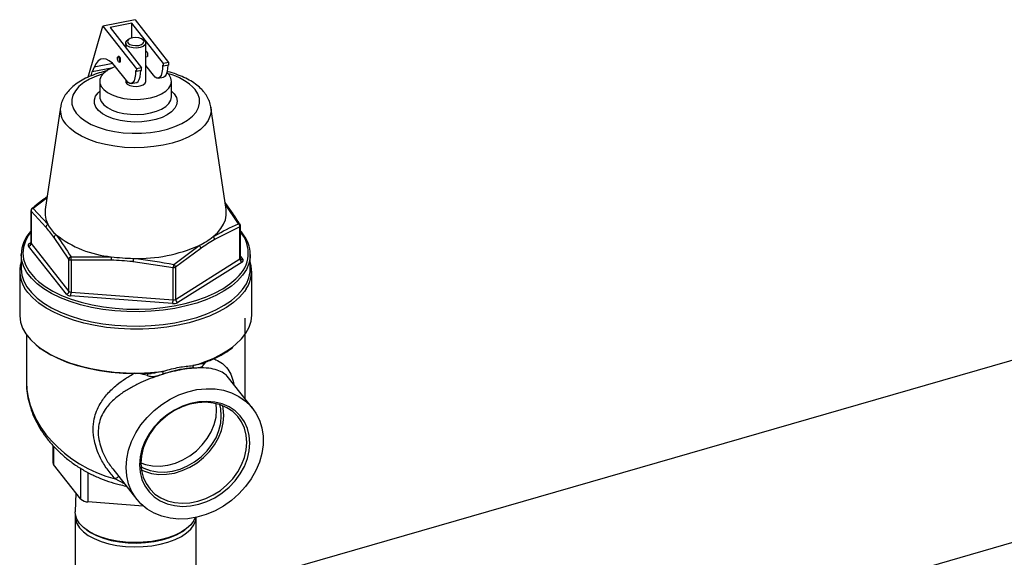
# Model space of a CAD drawing. Extents: x 19.1 to 29.8, y 0.6 to 8.7.
# Drawn here: x 24.8 to 25, y 7.8 to 7.9 of the extents above; entities that cross this region are included whole.
import ezdxf

# ---------------------------------------------------------------- set-up
doc = ezdxf.new("R2010")
doc.units = 0
doc.header["$MEASUREMENT"] = 0
doc.layers.get('0').update_dxf_attribs({"linetype": 'CONTINUOUS'})
doc.layers.add('D7', color=7, linetype='CONTINUOUS')

# ---------------------------------------------------------------- blocks, each defined once
blk = doc.blocks.new('A$C755316A3')
at = {"color": 7, "linetype": 'CONTINUOUS'}
for p, q in [((4.125395456461874, 4.134913287195224), (4.117575958168942, 4.133374603884357)), ((4.124636715394495, 4.134041538002049), (4.119319456555289, 4.132995233350656)), ((4.132324560841028, 4.124274243146641), (4.124636715394495, 4.134041538002049)), ((4.124636715394495, 4.130474491052298), (4.124636715394495, 4.134041538002049)), ((4.125395456461874, 4.134913287195224), (4.133575680567887, 4.124520432476378)), ((4.114032999999182, 4.120965280234828), (4.117575958168942, 4.133374603884357)), ((4.117575958168942, 4.133374603884357), (4.125756182274969, 4.122981749165505)), ((4.119319456555289, 4.132995233350656), (4.127007302001829, 4.123227938495249)), ((4.123128072080362, 4.129207624365685), (4.123128072080362, 4.128156443200289)), ((4.123940780887224, 4.130169216055692), (4.12357484856043, 4.129910462825957)), ((4.127550703291121, 4.129910462825957), (4.127184770964313, 4.130169216055692)), ((4.127997479771174, 4.119892508095181), (4.127997479771174, 4.129207624365685)), ((4.128091610133097, 4.12726061470648), (4.127997479771174, 4.127242092186045)), ((4.121523231567039, 4.125968120725347), (4.121262581623917, 4.125916831281654)), ((4.121522172048486, 4.124597607977297), (4.121782821991587, 4.124648897420994)), ((4.127997479771174, 4.125871787924965), (4.12835120055766, 4.125941391402129)), ((4.133575680567887, 4.124520432476378), (4.132324560841028, 4.124274243146641)), ((4.132324560841028, 4.123595570983036), (4.132324560841028, 4.124274243146641)), ((4.133575680567887, 4.124520432476378), (4.133575680567887, 4.123841760312776)), ((4.114736276162645, 4.121257046847565), (4.115005444296095, 4.122199816794041)), ((4.11547699347647, 4.123336726594709), (4.115005444296095, 4.122199816794041)), ((4.119663297976309, 4.123116366865891), (4.115005444296095, 4.122199816794041)), ((4.119974674373871, 4.124221758635795), (4.11547699347647, 4.123336726594709)), ((4.123303498741336, 4.120081835021552), (4.120655406109137, 4.123446197861973)), ((4.125756182274969, 4.122303077001903), (4.125554251607937, 4.122559626951937)), ((4.127007302001829, 4.123227938495249), (4.125756182274969, 4.122981749165505)), ((4.125756182274969, 4.122981749165505), (4.125756182274969, 4.122303077001903)), ((4.127007302001829, 4.122549266331645), (4.125756182274969, 4.122303077001903)), ((4.127007302001829, 4.122549266331645), (4.127007302001829, 4.123227938495249)), ((4.129871877307394, 4.121374329002683), (4.127997479771174, 4.123755723574139)), ((4.132324560841028, 4.123595570983036), (4.13212263017401, 4.123852120933067)), ((4.133575680567887, 4.123841760312776), (4.132324560841028, 4.123595570983036)), ((4.133695054150422, 4.121492738738486), (4.133151514455236, 4.122059761489553)), ((4.116823387985519, 4.119892508095181), (4.116823387985519, 4.116205274571436)), ((4.123128072080362, 4.120304712020727), (4.123128072080362, 4.119892508095181)), ((4.124490138543884, 4.11937405885758), (4.125741258270764, 4.11962024818732)), ((4.131058517109949, 4.120666552838711), (4.132309636836823, 4.120912742168453)), ((4.134302163866032, 4.116205274571436), (4.134302163866032, 4.119892508095181)), ((4.107256966855701, 4.113606214438888), (4.103546027190774, 4.088691625061775)), ((4.14757952466077, 4.088691625061775), (4.14386858499585, 4.113606214438888)), ((4.521174415960921, 4.104642159144402), (4.158276830668171, 3.999882649865879)), ((4.103976198712033, 4.091579720202557), (4.100568487306198, 4.089002009238947)), ((4.100068301346511, 4.088426766490355), (4.100068301346511, 4.080609552751004)), ((4.100568487306198, 4.089002009238947), (4.104178296133156, 4.085127268261204)), ((4.150557064545353, 4.085258621296512), (4.147390929396991, 4.089957820144403)), ((4.100115002093858, 4.088303671825487), (4.100115002093858, 4.080486458086157)), ((4.103721266716576, 4.084463446175559), (4.100115002093858, 4.088303671825487)), ((4.150910976039654, 4.084499822088309), (4.144778360258385, 4.081388891199127)), ((4.150910976039654, 4.076682608348979), (4.150910976039654, 4.084499822088309)), ((4.151057250505033, 4.076891936383185), (4.151057250505033, 4.084709150122536)), ((4.109306558862045, 4.076625933796094), (4.105700294239327, 4.081949120741188)), ((4.151057250505033, 4.083445569197544), (4.151523510258315, 4.082888848547694)), ((4.108680998998608, 4.068103430624988), (4.099489442230421, 4.079781168654379)), ((4.099688589666471, 4.08044601405257), (4.100068301346511, 4.080684542880888)), ((4.100115002093858, 4.080486458086157), (4.109306558862045, 4.068808720056766)), ((4.134818051181185, 4.075371623835083), (4.141008677161793, 4.079984308368814)), ((4.141412934620661, 4.079274784427192), (4.135280318839371, 4.074680892242825)), ((4.097663960578046, 4.077780419955606), (4.097663960578046, 4.074287251354165)), ((4.109306558862045, 4.068808720056766), (4.109306558862045, 4.076625933796094)), ((4.109823762561618, 4.077243317806304), (4.119624197369177, 4.077239780714698)), ((4.119571425411458, 4.076428791648717), (4.109832545007464, 4.076416605761865)), ((4.109832545007464, 4.076416605761865), (4.109832545007464, 4.068599392022539)), ((4.135280318839371, 4.066863678503498), (4.150910976039654, 4.076682608348979)), ((4.151057250505033, 4.077291362960875), (4.151636109621109, 4.07655593094604)), ((4.153461591273498, 4.074287251354165), (4.153461591273498, 4.077780419955606)), ((4.134654758975927, 4.074557797577957), (4.124915878571933, 4.076028572986282)), ((4.134654758975927, 4.066740583838627), (4.134654758975927, 4.074557797577957)), ((4.135280318839371, 4.074680892242825), (4.135280318839371, 4.066863678503498)), ((4.15143696218508, 4.075891085547846), (4.135806304984776, 4.066072155702366)), ((4.097327830272647, 4.073705056587259), (4.097327830272647, 4.063031485860638)), ((4.153797721578897, 4.063031485860638), (4.153797721578897, 4.073705056587259)), ((4.134555185257916, 4.065825966372626), (4.109732971289425, 4.067684774556535)), ((4.109832545007464, 4.068599392022539), (4.134654758975927, 4.066740583838627)), ((4.152173091769491, 4.042683071343601), (4.152173091769491, 4.062255226171428)), ((4.163661161963248, 3.957121940645654), (4.532983013897024, 4.063735975961449)), ((4.09895246008206, 4.058311760054715), (4.09895246008206, 4.046777099233815)), ((4.142733484835261, 4.051644410808255), (4.142069085282657, 4.05095811215691)), ((4.148164957008454, 4.047744516340477), (4.14811984317943, 4.047819412676112)), ((4.154010615827602, 4.040348523985135), (4.148180607719425, 4.04775546375753)), ((4.145254834770498, 4.039942444449021), (4.14513321248613, 4.041497612648281)), ((4.10540896930776, 4.031297094759947), (4.10540896930776, 4.027112428746389)), ((4.105564638465594, 4.031139691671418), (4.105564638465594, 4.026702113196824)), ((4.112197720669428, 4.018274879567366), (4.105564638465594, 4.026702113196824)), ((4.112197720669428, 4.018274879567366), (4.112197720669428, 4.025736216507409)), ((4.113951007820809, 4.024711712756456), (4.113951007820809, 4.017577119453278)), ((4.120005931180344, 4.025581386643556), (4.125837024493535, 4.018173068134108)), ((4.122847719618527, 4.021970936123256), (4.120590568399827, 4.023153671815309)), ((4.123126293730124, 4.021424035937682), (4.123305245132556, 4.0213896566698)), ((4.111018864352609, 4.019772599223518), (4.110853685465315, 4.015178876059951)), ((4.127363036130781, 4.016572761501284), (4.113951007820809, 4.017577119453278)), ((4.110829064205987, 4.014006045804181), (4.110829064205987, 3.955534348337545)), ((4.140296487645571, 3.98867040618365), (4.140296487645571, 4.01381280861206)), ((4.113550912994754, 4.010799815593956), (4.11385052825959, 4.010587955608448)), ((4.137275023591954, 4.010587955608448), (4.137574638856776, 4.010799815593956))]:
    blk.add_line(p, q, dxfattribs=at)
at = {"color": 7, "linetype": 'CONTINUOUS', "flags": 128}
for points in [[(4.127550703291121, 4.129910462825957), (4.12782834523118, 4.129653432210287), (4.127997445124024, 4.129214118785053), (4.127837729450661, 4.128773928252497), (4.12737076869783, 4.128392310783222), (4.126659628502686, 4.128120805931062), (4.125800352289176, 4.127996081930772), (4.124908990071319, 4.128034983449703), (4.124105925255847, 4.128232256622163), (4.123499616196057, 4.128561258613087), (4.123171948290121, 4.128977555880536), (4.12316717490441, 4.129424925171759), (4.12348594071112, 4.129842946785016), (4.12357484856043, 4.129910462825957)], [(4.127411305322227, 4.12995949894498), (4.126992196233239, 4.13028551131286), (4.12635547086019, 4.130506514414535), (4.125598064869159, 4.130588862531178), (4.124835286456388, 4.130520018908515), (4.124183261720631, 4.130310464364027), (4.123741255517288, 4.129992101677494), (4.12357655928399, 4.12961339868198), (4.123714246529332, 4.129232009475602), (4.124133355618298, 4.12890599710772), (4.124770080991368, 4.128684994006044), (4.125527486982392, 4.128602645889399), (4.126290265395141, 4.128671489512064), (4.126942290130913, 4.128881044056553), (4.12738429633427, 4.129199406743084), (4.12754899256754, 4.129578109738596), (4.127411305322227, 4.12995949894498)], [(4.128091610133097, 4.12726061470648), (4.12812719276765, 4.127258576581228), (4.128221405345371, 4.127183197821211), (4.128315617923093, 4.12701918518554), (4.128395487489897, 4.126791508111219), (4.128448854628232, 4.126534828368915), (4.128467594675108, 4.126288223122587), (4.128448854628232, 4.126089235785506), (4.128395487489897, 4.125968160375916), (4.12835120055766, 4.125941391402129)], [(4.120655406109137, 4.123446197861973), (4.119888207949742, 4.124307391998573), (4.119132977226691, 4.124928112726859), (4.118401494697629, 4.125298677495183), (4.117705170674895, 4.12541330590611), (4.117054867037254, 4.125270209884165), (4.116460727796778, 4.124871621567835), (4.115932020863525, 4.124223758490669), (4.11547699347647, 4.123336726594709)], [(4.121146187506469, 4.125569999561194), (4.121164927553345, 4.125768986898275), (4.121218294691701, 4.125890062307865), (4.121298164258484, 4.125914793156402), (4.121392376836212, 4.125839414396386), (4.121486589413934, 4.125675401760712), (4.12156645898073, 4.125447724686393), (4.121619826119073, 4.125191044944088), (4.121638566165942, 4.124944439697761), (4.121619826119073, 4.124745452360679), (4.12156645898073, 4.124624376951091), (4.121486589413934, 4.12459964610255), (4.121392376836212, 4.12467502486257), (4.121298164258484, 4.124839037498242), (4.121218294691701, 4.125066714572562), (4.121164927553345, 4.125323394314866), (4.121146187506469, 4.125569999561194)], [(4.121899216109043, 4.124995729141456), (4.121880476062174, 4.125242334387782), (4.121827108923817, 4.125499014130086), (4.12174723935702, 4.125726691204407), (4.121653026779313, 4.125890703840079), (4.121558814201585, 4.125966082600097), (4.121523231567039, 4.125968120725347)], [(4.121782821991587, 4.124648897420994), (4.121827108923817, 4.124675666394784), (4.121880476062174, 4.124796741804375), (4.121899216109043, 4.124995729141456)], [(4.120616722217207, 4.123495057688255), (4.119878529713588, 4.123211628707993), (4.118724956035408, 4.122613772540121), (4.117818518983832, 4.121917562785026), (4.117191979555599, 4.121148162277213), (4.116867982518087, 4.120333379155688), (4.116858237968387, 4.119502661805353), (4.11716309809993, 4.11868603451567), (4.117771544473229, 4.117913012324586), (4.118661586251093, 4.117211534268177), (4.119801055004672, 4.116606953591085), (4.121148767364346, 4.1161211214142), (4.12265601349403, 4.115771596978218), (4.124268317591479, 4.115571013006933), (4.125927406785827, 4.115526619127681), (4.12757331727083, 4.115640019850928), (4.12914656155322, 4.115907116579074), (4.130590278485592, 4.116318255740446), (4.131852288376408, 4.116858577694541), (4.132886978900082, 4.117508553798147), (4.133656953645243, 4.118244692221375), (4.134134383718447, 4.11904038700363), (4.134302013552926, 4.119866879662312), (4.134153784569691, 4.120694298599331), (4.133695054150422, 4.121492738738486), (4.133695054150422, 4.121492738738486)], [(4.125554251607937, 4.122559626951937), (4.125512065860349, 4.121572745150574), (4.12538470871624, 4.120733631233212), (4.125177091588895, 4.120074644870319), (4.124897221045288, 4.119621199275884), (4.124555890040241, 4.119390781169781), (4.124166261695727, 4.119392276418188), (4.123743361676979, 4.119625627358205), (4.123303498741336, 4.120081835021552)], [(4.125741258270764, 4.11962024818732), (4.125807009767115, 4.119636970499521), (4.126148340772161, 4.119867388605624), (4.126428211315755, 4.120320834200057), (4.126635828443113, 4.120979820562948), (4.126763185587222, 4.12181893448031), (4.126802119874235, 4.122508891578229)], [(4.13212263017401, 4.123852120933067), (4.132080444426407, 4.122865239131703), (4.131953087282312, 4.122026125214343), (4.131745470154954, 4.121367138851451), (4.13146559961136, 4.120913693257017), (4.131124268606321, 4.120683275150914), (4.130734640261792, 4.120684770399319), (4.130311740243059, 4.120918121339337), (4.129871877307394, 4.121374329002683)], [(4.133370498440314, 4.12380138555936), (4.133331564153281, 4.123111428461443), (4.133204207009172, 4.122272314544081), (4.132996589881827, 4.121613328181188), (4.132716719338219, 4.121159882586753), (4.13237538833318, 4.120929464480651), (4.132309636836823, 4.120912742168453)], [(4.117653718143444, 4.121751520267062), (4.116004889802838, 4.121191708327946), (4.114351468458594, 4.120448987306694), (4.112926277003666, 4.119596172918922), (4.111758328226145, 4.118650626006255), (4.11087139819503, 4.117631595177099), (4.110283542248091, 4.116559824960492), (4.11000672743716, 4.115457133507319), (4.110046588913505, 4.114345968435665), (4.110402315212454, 4.113248949862052), (4.111066664772338, 4.112188409921099), (4.112026113351988, 4.111185938147657), (4.113261129345133, 4.110261941976149), (4.114746571387641, 4.109435231304041), (4.116452200163167, 4.108722635576574), (4.118343293988517, 4.108138661187811), (4.120381355646828, 4.107695196172258), (4.122524896080037, 4.107401268198786), (4.124730278986377, 4.107262860793317), (4.126952609129688, 4.107282791531493), (4.129146646276922, 4.107460654680959), (4.131267726158825, 4.107792829460911), (4.133272669705711, 4.108272553750736), (4.13512066204872, 4.108890061747304), (4.136774083392936, 4.109632782768558), (4.138199274847871, 4.110485597156328), (4.139367223625399, 4.111431144068995), (4.1402541536565, 4.112450174898153), (4.140842009603446, 4.113521945114756), (4.141118824414391, 4.114624636567933), (4.141078962938032, 4.115735801639587), (4.140723236639104, 4.1168328202132), (4.140058887079206, 4.117893360154151)], [(4.123128072080362, 4.119892508095181), (4.123171948290121, 4.119662439610033), (4.123499616196057, 4.119246142342583), (4.124105925255847, 4.11891714035166), (4.124908990071319, 4.118719867179197), (4.125800352289176, 4.118680965660267), (4.126659628502686, 4.118805689660559), (4.12737076869783, 4.119077194512715), (4.127837729450661, 4.119458811981993), (4.127997479771174, 4.119892508095181)], [(4.134302163866032, 4.11755625391782), (4.134946173877282, 4.11688730501067), (4.135454760845633, 4.116019897081643), (4.135645411279491, 4.115121022899985), (4.135511997517071, 4.114219573021495), (4.135058807586447, 4.113344520786982), (4.134300407384899, 4.112523991095256), (4.133261172518893, 4.111784356445743), (4.131974504852145, 4.111149389304658), (4.130481758942096, 4.110639498038361), (4.128830912870555, 4.110271070971693), (4.127075026188578, 4.110055949653725), (4.125270534538878, 4.110001048260611), (4.123475435767794, 4.110108131368301), (4.121747425826868, 4.110373757237608), (4.120142044377388, 4.11078938843453), (4.118710889700083, 4.111341666230421), (4.117499960283823, 4.112012839962504), (4.116548176396392, 4.112781337554781), (4.115886129155072, 4.113622458862324), (4.115535097302939, 4.114509169554222), (4.115506363292539, 4.115412970019254), (4.11580085065863, 4.116304811366825), (4.116409094334919, 4.117156029082213), (4.116823387985519, 4.11755625391782)], [(4.116823387985519, 4.116205274571436), (4.116858237968387, 4.115815428281612), (4.11716309809993, 4.114998800991931), (4.117771544473229, 4.114225778800846), (4.118661586251093, 4.113524300744436), (4.119801055004672, 4.112919720067343), (4.121148767364346, 4.112433887890458), (4.12265601349403, 4.112084363454476), (4.124268317591479, 4.111883779483191), (4.125927406785827, 4.111839385603941), (4.12757331727083, 4.111952786327186), (4.12914656155322, 4.112219883055331), (4.130590278485592, 4.112631022216703), (4.131852288376408, 4.113171344170799), (4.132886978900082, 4.113821320274403), (4.133656953645243, 4.114557458697637), (4.134134383718447, 4.115353153479888), (4.134302013552926, 4.11617964613857), (4.134302163866032, 4.116205274571436)], [(4.14386858499585, 4.113606214438888), (4.143916382651184, 4.112761524625067), (4.143716802109367, 4.111565106285046), (4.143206601146304, 4.110391948713858), (4.142394509441942, 4.109262124962812), (4.141294422110477, 4.108194966629532), (4.139925161951155, 4.10720873308897), (4.138310157384907, 4.106320299070444), (4.136477041587675, 4.105544865926331), (4.134457179678968, 4.10489570153272), (4.13228513205604, 4.104383913272362), (4.129998063055922, 4.104018257984287), (4.127635105063334, 4.10380499213186), (4.125236688944632, 4.103747764752938), (4.12284385226458, 4.103847555023841), (4.120497537122219, 4.104102655505369), (4.118237889620112, 4.104508701357555), (4.116103572953563, 4.10505874502329), (4.114131105872431, 4.105743375102954), (4.112354237835376, 4.106550877386071), (4.110803371547149, 4.107467435284685), (4.10950504275992, 4.108477366239044), (4.108481466239212, 4.10956339005051)], [(4.144400836304442, 4.082115208702667), (4.145455942874108, 4.083084113465962), (4.146312358626744, 4.084100837087864), (4.146961529773691, 4.085155224641928), (4.147396972463213, 4.086236745018394), (4.147614337540418, 4.087334596107788), (4.147611453986272, 4.088437812691217), (4.14757952466077, 4.088691625061775)], [(4.100068301346511, 4.083257004638718), (4.099482274828389, 4.082450640036215), (4.098719709483653, 4.081040287454974), (4.098261286807642, 4.079597396938618), (4.09811220091246, 4.078138317013246), (4.098274141000871, 4.076679579637429), (4.098745272226964, 4.07523771288852), (4.099520256485704, 4.073829053692923), (4.100590312895761, 4.072469562722195), (4.1011954707689, 4.071848499087619)], [(4.099688589666471, 4.08044601405257), (4.099588298270319, 4.080373777423149), (4.099507722425315, 4.080295613461078), (4.099448240806524, 4.080212859573423), (4.099410871160899, 4.08012693170214), (4.099396252893492, 4.080039300096939), (4.099404636126863, 4.079951464158875), (4.099435877421584, 4.079864926785203), (4.099489442230421, 4.079781168654379)], [(4.153461591273498, 4.077780419955606), (4.153425253226587, 4.07706868677736), (4.153116101525313, 4.075591918972475), (4.152494759635225, 4.074139947758209), (4.151568267608255, 4.0727292245486), (4.150347122969251, 4.071375733401307), (4.148845161774901, 4.070094809911855), (4.14707940184573, 4.068900967455213), (4.145069849947276, 4.067807732743451), (4.142839275105537, 4.066827492562685), (4.140412950624736, 4.065971353425852), (4.137818367730773, 4.065249015731461), (4.13508492408458, 4.064668663854225), (4.13224359069487, 4.064236873412811), (4.129326561004341, 4.063958536765452), (4.126366886124906, 4.063836807577585), (4.123398100355644, 4.063873065089543), (4.120453841225526, 4.064066898489229), (4.117567468366971, 4.064416111566776), (4.11477168553786, 4.064916747598475), (4.112098170074717, 4.065563134178043), (4.109577213976074, 4.066347947487251), (4.107237380681809, 4.06726229527771), (4.105105181438113, 4.068295817623595), (4.103204774914417, 4.069436804303764), (4.101557693475975, 4.070672327483202), (4.100182599213625, 4.071988388190603), (4.099095072494833, 4.073370074932281), (4.098307435431892, 4.074801732645356), (4.097828612267413, 4.076267140075882), (4.097664028259182, 4.07774969357212), (4.097663960578046, 4.077780419955606)], [(4.15143696218508, 4.075891085547846), (4.151537253581225, 4.07596332217727), (4.151617829426229, 4.076041486139341), (4.15167731104502, 4.076124240026997), (4.151714680690631, 4.076210167898275), (4.15172929895806, 4.07629779950348), (4.151720915724695, 4.076385635441544), (4.151689674429974, 4.076472172815216), (4.151636109621109, 4.07655593094604)], [(4.097663960578046, 4.074287251354165), (4.097664028259182, 4.074256524970679), (4.097828612267413, 4.072773971474441), (4.098307435431892, 4.071308564043918), (4.099095072494833, 4.069876906330841), (4.100182599213625, 4.068495219589164), (4.101557693475975, 4.067179158881761), (4.103204774914417, 4.065943635702323), (4.105105181438113, 4.064802649022158), (4.107237380681809, 4.063769126676271), (4.109577213976074, 4.062854778885812), (4.112098170074717, 4.062069965576604), (4.11477168553786, 4.061423578997034), (4.117567468366971, 4.060922942965338), (4.120453841225526, 4.06057372988779), (4.123398100355644, 4.060379896488102), (4.126366886124906, 4.060343638976145), (4.129326561004341, 4.060465368164013), (4.13224359069487, 4.06074370481137), (4.13508492408458, 4.061175495252784), (4.137818367730773, 4.06175584713002), (4.140412950624736, 4.062478184824411), (4.142839275105537, 4.063334323961246), (4.145069849947276, 4.06431456414201), (4.14707940184573, 4.065407798853774), (4.148845161774901, 4.066601641310416), (4.150347122969251, 4.067882564799864), (4.151568267608255, 4.069236055947161), (4.152494759635246, 4.07064677915677), (4.153116101525313, 4.072098750371038), (4.153425253226587, 4.073575518175923), (4.153461591273498, 4.074287251354165)], [(4.1011954707689, 4.071848499087619), (4.10194331729042, 4.071174643552262), (4.103563939589293, 4.069958968134741), (4.105433817494145, 4.068836310557873), (4.107531764541143, 4.067819390980593), (4.109834010151971, 4.066919731508054), (4.112314468963902, 4.066147525641566), (4.114945036387454, 4.06551152278215), (4.117695907042624, 4.065018929096341), (4.120535912465684, 4.064675325867431), (4.123432874260374, 4.064484606257293), (4.126353968691987, 4.064448931195327), (4.129266098593433, 4.064568704894236), (4.132136268369266, 4.064842570270151), (4.134931957849091, 4.065267424318933), (4.137621490753986, 4.065838453274442), (4.140174393601463, 4.066549187150451), (4.14256174098216, 4.067391573048138), (4.144756483296334, 4.068356066398693), (4.146733753236589, 4.069431739107054), (4.148471147544406, 4.070606403371621), (4.149948980848073, 4.071866749776903), (4.150161073735852, 4.072076311510926)], [(4.152485231955716, 4.069450837582834), (4.152006580348839, 4.068756891178004), (4.150827270168897, 4.067401932626205), (4.149371156903094, 4.066116032419537), (4.14765419403308, 4.064913279149754), (4.145695192963373, 4.063806850433374), (4.143515616919593, 4.062808868534952), (4.141139345793036, 4.061930267553001), (4.138592414507386, 4.061180673623746), (4.135902727774834, 4.060568299455134), (4.133099754366029, 4.060099854346702), (4.130214204244226, 4.059780470681091), (4.127277692100378, 4.059613647692577), (4.124322390976076, 4.059601213128725), (4.121380679768833, 4.059743303225226), (4.118484788482249, 4.060038361213249), (4.115666445107252, 4.060483154375725), (4.112956528003657, 4.061072809465696), (4.110384727590322, 4.061800866098594), (4.107979221050762, 4.062659347533603), (4.105766363618002, 4.063638848068462), (4.103770399821144, 4.064728636090346), (4.102013197857261, 4.06591677165363), (4.100514009998747, 4.06719023729645), (4.099289261661525, 4.068535080662733), (4.098590762839407, 4.069530051614106)], [(4.097327830272647, 4.063031485860638), (4.097330859582499, 4.062824691505265), (4.097530575503342, 4.061342707048047), (4.098040602946263, 4.059879417074883), (4.098855295997282, 4.058451019948085), (4.099965636147829, 4.057073327772298), (4.101359332127942, 4.05576159135729), (4.101827441352711, 4.055385473031397)], [(4.149220521777231, 4.055325591732395), (4.149953689019299, 4.055919954476708), (4.151313069725575, 4.057240662834961), (4.152387399214206, 4.058625474584319), (4.153164784846972, 4.060059060102586), (4.153636621101825, 4.061525549850535), (4.153797684834494, 4.06300871004492), (4.153797721578897, 4.063031485860638)], [(4.101827441352711, 4.055385473031397), (4.103020955968539, 4.054530331394177), (4.104932113786383, 4.053393177713915), (4.10707164940095, 4.052362718407491), (4.109415878529759, 4.051450360477959), (4.111938850969239, 4.05066620356692), (4.114612637858734, 4.050018928153301), (4.11740764084827, 4.049515699461925), (4.120292919746944, 4.049162088145802), (4.123236535025498, 4.048962008619921), (4.126205901381148, 4.048917675729396), (4.129168148451249, 4.049029580231516), (4.132090484682429, 4.049296483363162)], [(4.128371932745225, 4.048821151675857), (4.125425241537755, 4.048750140247047), (4.122480100617096, 4.048835733064711), (4.11956970759438, 4.049076965327111), (4.116726868402679, 4.049471117865608), (4.113983627508645, 4.050013747795107), (4.111370906707478, 4.050698738594225), (4.108918156572734, 4.051518369050707), (4.106653024489475, 4.052463400294861), (4.104601043013247, 4.053523179940062), (4.10290611050219, 4.054600032616993)], [(4.123242223802308, 4.025978271663097), (4.123391065543416, 4.028076865836987), (4.123834934682336, 4.030196587273747), (4.124565910363756, 4.032299609494125), (4.125570948309345, 4.034348404016771), (4.126832113593139, 4.036306410054896), (4.128326900690787, 4.038138686944358), (4.130028635091108, 4.039812537660663), (4.131906949303406, 4.041298092298123), (4.133928324766067, 4.042568841099038), (4.136056689986106, 4.043602107520948), (4.138254064235696, 4.044379452900082), (4.140481235319335, 4.04488700548973), (4.14269845931625, 4.045115708001904), (4.144866169811706, 4.045061479234859), (4.146945683960553, 4.044725286902225), (4.14889989278354, 4.04411313036415), (4.150693923377929, 4.043235933568547), (4.152295761225233, 4.04210935011302), (4.15367682149116, 4.040753483906026), (4.154812459122532, 4.039192530412145), (4.155682408638896, 4.037454344883451), (4.156271145770532, 4.035569945281893), (4.1565681644894, 4.033572958762993), (4.1565681644894, 4.031499021598498), (4.156271145770532, 4.029385143246237), (4.155682408638896, 4.027269045915483), (4.154812459122532, 4.025188491413235), (4.15367682149116, 4.023180607283877), (4.152295761225233, 4.021281224267267), (4.150693923377929, 4.019524236898332), (4.14889989278354, 4.017940998658289), (4.146945683960553, 4.016559762471048), (4.144866169811706, 4.015405176529087), (4.14269845931625, 4.014497844445892), (4.140481235319335, 4.013853957583987), (4.138254064235696, 4.013485006119672), (4.136056689986106, 4.013397574000574), (4.133928324766067, 4.013593221454925), (4.131906949303406, 4.014068457149269), (4.130028635091094, 4.01481480049138), (4.128326900690787, 4.015818932966639), (4.126832113593139, 4.017062935807236), (4.125570948309345, 4.018524609753013), (4.124565910363756, 4.020177871197771), (4.123834934682336, 4.021993217651869), (4.123391065543416, 4.023938254214825), (4.123242223802308, 4.025978271663097)], [(4.153358510603653, 4.031904409907608), (4.15320845621148, 4.033738413534626), (4.152761645002137, 4.03547239458629), (4.152028057999701, 4.037067618791228), (4.151024082325577, 4.03848845147673), (4.149772145137327, 4.039703153588452), (4.148300212642972, 4.040684590688458), (4.146641165382107, 4.041410839093708), (4.144832063729098, 4.041865675614917), (4.142913320025379, 4.042038939955799), (4.140927795834685, 4.041926761677289), (4.138919844486452, 4.041531646656755), (4.136934320295758, 4.040862421110853), (4.135015576592046, 4.039934034432414), (4.133206474939016, 4.038767225245723), (4.131547427678186, 4.037388058139915), (4.130075495183817, 4.035827341429131), (4.12882355799556, 4.03411993894568), (4.127819582321443, 4.032303991239648), (4.127085995319007, 4.030420063582022), (4.126639184109663, 4.028510239803578), (4.126489129717484, 4.026617182211637), (4.126639184109663, 4.024783178584618), (4.127085995319007, 4.023049197532951), (4.127819582321443, 4.021453973328012), (4.12882355799556, 4.020033140642515), (4.130075495183817, 4.018818438530789), (4.131547427678186, 4.017837001430784), (4.133206474939016, 4.017110753025539), (4.135015576592046, 4.016655916504324), (4.136934320295758, 4.016482652163444), (4.138919844486452, 4.016594830441954), (4.140927795834685, 4.016989945462488), (4.142913320025379, 4.017659171008391), (4.144832063729098, 4.018587557686828), (4.146641165382107, 4.01975436687352), (4.148300212642972, 4.021133533979328), (4.149772145137327, 4.022694250690113), (4.151024082325577, 4.024401653173562), (4.152028057999701, 4.026217600879595), (4.152761645002137, 4.028101528537221), (4.15320845621148, 4.030011352315666), (4.153358510603653, 4.031904409907608)], [(4.152632052942685, 4.032062480963314), (4.152487821039529, 4.033825320622236), (4.152058347232455, 4.035492018834097), (4.151353225256599, 4.037025344314983), (4.150388206371787, 4.03839104510739), (4.149184847505182, 4.039558613712367), (4.147770029705434, 4.040501968576636), (4.146175357664234, 4.041200036711367), (4.144436453719877, 4.041637224427958), (4.142592162113047, 4.041803765675252), (4.140683681270616, 4.041695940196983), (4.138753643500948, 4.041316156636159), (4.136845162658517, 4.040672898729956), (4.135000871051687, 4.039780535797051), (4.13326196710733, 4.038659001750774), (4.131667295066151, 4.037333349808439), (4.130252477266382, 4.035833192843872), (4.129049118399806, 4.03419204188472), (4.128084099514965, 4.032446557531487), (4.127378977539138, 4.030635731020307), (4.126949503732043, 4.028800013223132), (4.1268052718289, 4.026980411042126), (4.126949503732043, 4.025217571383201), (4.127378977539138, 4.023550873171339), (4.128084099514965, 4.022017547690457), (4.129049118399806, 4.020651846898049), (4.130252477266382, 4.019484278293072), (4.131667295066151, 4.018540923428803), (4.13326196710733, 4.017842855294071), (4.135000871051687, 4.017405667577481), (4.136845162658517, 4.017239126330186), (4.138753643500948, 4.017346951808457), (4.140683681270616, 4.017726735369281), (4.142592162113047, 4.018369993275479), (4.144436453719877, 4.019262356208391), (4.146175357664234, 4.020383890254664), (4.147770029705434, 4.021709542196995), (4.149184847505182, 4.023209699161566), (4.150388206371787, 4.02485085012072), (4.151353225256599, 4.026596334473948), (4.152058347232455, 4.028407160985128), (4.152487821039529, 4.030242878782304), (4.152632052942685, 4.032062480963314)], [(4.146403718309287, 4.038482804767674), (4.146257258028406, 4.040185934150577), (4.14600172621634, 4.041257509295803)], [(4.147024591678957, 4.038604977246815), (4.146877898484426, 4.040354359349517), (4.14674791843899, 4.040986290722821)], [(4.126805646039308, 4.027071970715451), (4.127958071598272, 4.026674177448798), (4.129682685609836, 4.026348700997475), (4.131497817052988, 4.026300308123958), (4.133358771367526, 4.026530190421409), (4.135219725682049, 4.027032687424726), (4.137034857125201, 4.027795425989994), (4.13875947113678, 4.028799624962354), (4.140351101996131, 4.030020557630359), (4.141770558469197, 4.03142816057968), (4.142982888826694, 4.032987773954141), (4.143958241471736, 4.034660994896396), (4.144672599985185, 4.036406623153753), (4.145108374489624, 4.038181675565103), (4.145254834770498, 4.039942444449021)], [(4.126834991392116, 4.026171357275083), (4.127515324277695, 4.025809083486164), (4.12910695513704, 4.025214537767451), (4.130831569148626, 4.024889061316125), (4.132646700591778, 4.024840668442612), (4.134507654906294, 4.025070550740062), (4.136368609220831, 4.025573047743376), (4.138183740663976, 4.026335786308647), (4.139908354675548, 4.027339985281007), (4.141499985534914, 4.028560917949007), (4.14291944200798, 4.029968520898334), (4.144131772365476, 4.031528134272791), (4.145107125010526, 4.033201355215051), (4.145821483523974, 4.034946983472406), (4.146257258028406, 4.036722035883757), (4.146403718309287, 4.038482804767674)], [(4.126923317881349, 4.025382332067122), (4.12770385425128, 4.025025168596867), (4.129387368639158, 4.024504438360144), (4.131190898197382, 4.024256481639584), (4.133072169721714, 4.024287110330556), (4.134987087802131, 4.024595606522504), (4.136890768381797, 4.025174739326162), (4.138738590801431, 4.026010934359458), (4.140487243669668, 4.02708459191954), (4.142095740045342, 4.028370546383186), (4.143526378136727, 4.0298386560677), (4.14474562499953, 4.031454509726379), (4.145724902520612, 4.033180233119009), (4.146441257264939, 4.034975376751913), (4.146877898484426, 4.036797863979833), (4.147024591678957, 4.038604977246815)], [(4.140047572018958, 4.013760380781503), (4.139710401601235, 4.01302972431185), (4.138972301956819, 4.012021262541926), (4.137948401546012, 4.011077281662957), (4.136660523028425, 4.010217900988491), (4.135136115298678, 4.009461436725585), (4.133407668460976, 4.008824011596672), (4.131512021358773, 4.008319211211705), (4.129489576418976, 4.007957794514483), (4.127383438544157, 4.007747464474435), (4.125238496406588, 4.007692703911194), (4.123100465723979, 4.007794679951101), (4.121014914908365, 4.008051219151903), (4.119026293854574, 4.008456853825931), (4.117176986567813, 4.009002938574349), (4.115506407822231, 4.009677834548829), (4.1140501631034, 4.010467157513397), (4.11283928973927, 4.011354084419449), (4.111899595393311, 4.012319711959814), (4.111251108019061, 4.013343459459949), (4.11090764899906, 4.014403507519266), (4.110853685465315, 4.015178876059951)], [(4.110877844025524, 4.014605010771159), (4.110854332515601, 4.014437309497121), (4.110885489988618, 4.01336193041064), (4.111229468329427, 4.012300279525491), (4.111878936236863, 4.011274984087106), (4.112820051430063, 4.010307896487686), (4.114032755672625, 4.009419628520408), (4.115491202279017, 4.008629112074821), (4.117164306991938, 4.007953195636513), (4.119016410489181, 4.007406285190869), (4.12100803840022, 4.007000037184523), (4.123096742633905, 4.006743110088419), (4.125238006085809, 4.006640979857555), (4.127386191443009, 4.00669582322048), (4.129495513864171, 4.00690647128613), (4.131521016804008, 4.007268434456706), (4.133419530183922, 4.007773998115646), (4.135150590487328, 4.008412387051297), (4.13667730316925, 4.009169995111836), (4.137967128999456, 4.010030675196771), (4.138992577579728, 4.010976083404363), (4.139731793253887, 4.011986070000035), (4.140169020923238, 4.013039108872992), (4.140291359356866, 4.01381169357543)], [(4.11385052825959, 4.010587955608448), (4.11452617669211, 4.010147414328341), (4.116015104621127, 4.009376125416243), (4.117717311750056, 4.008724407760391), (4.119594773584403, 4.008206819656288), (4.121605550729257, 4.00783492316689), (4.123704725745867, 4.007617025845229), (4.125845406533159, 4.007557995157407), (4.127979773819732, 4.007659149751446), (4.13006014936731, 4.007918230000864), (4.132040061023886, 4.008329448481013), (4.133875280834772, 4.008883619250557), (4.135524813022002, 4.00956836305025), (4.136951809762238, 4.010368383835108), (4.137275023591954, 4.010587955608448)]]:
    blk.add_lwpolyline(points, dxfattribs=at)
at = {"color": 7, "linetype": 'CONTINUOUS'}
for centre, radius, start, end in [((4.130235491295068, 4.108673966586283), 0.01347205709944905, 43.1832924324931, 76.10010293491065), ((4.112393884904264, 4.112955243570192), 0.005178000589957744, 172.7777453897593, 220.923503322095), ((4.100740561957302, 4.088426766490355), 0.0006722606107893421, 129.1625702266698, 180), ((4.100266444321271, 4.088431533527523), 0.000198200310520217, 181.3781888144774, 220.1741881194066), ((4.100856344393577, 4.088318670621221), 0.000741494011601203, 112.8433084369804, 181.1590468628795), ((4.100500674399981, 4.088702774791828), 0.0003068221709642616, 77.2312285163138, 127.7388907733588), ((4.109285871625602, 4.08787153983969), 0.005798133657271698, 171.8688465643288, 208.2488881475714), ((4.104472286887315, 4.084435621723244), 0.0007515354263187034, 113.0283670347864, 177.8782262759795), ((4.112287165549411, 4.089457582774878), 0.009192681164774058, 208.1031969854218, 228.3094256726904), ((4.150586566573615, 4.08481325348678), 0.0004463438759750262, 33.86196257479693, 93.78984685418837), ((4.150054637378815, 4.084562350747373), 0.0008586185039249977, 355.8237534624619, 54.18587355979229), ((4.150799535749513, 4.08473346538224), 0.0002588592804306439, 295.4996315214021, 354.6101269981473), ((4.150384989894249, 4.084709150122536), 0.0006722606107894167, 0, 32.21076064769583), ((4.106241662485914, 4.077482752040322), 0.008582865267958264, 135.9938937349002, 178.0124893504401), ((4.106456680416137, 4.08188922431301), 0.0007587539987263405, 111.9513019186688, 175.4723311331643), ((4.121955046777231, 4.102672785531753), 0.0255395887395915, 231.8339448931213, 264.7636618810878), ((4.13344240110402, 4.095794410751794), 0.01752734636910927, 295.5744824397561, 308.6982851862904), ((4.143872608549913, 4.081379374368876), 0.0009058017042502807, 0.6019907419244848, 54.32685778087915), ((4.14504988913594, 4.07811040178724), 0.007907872879422751, 310.2663139304461, 40.01353404796209), ((4.14528262009398, 4.077599266710695), 0.00818097708428535, 1.268817240388501, 40.28355969336432), ((4.099348176498054, 4.0805365313621), 0.0007684587349740989, 280.5929236986062, 356.2639223415389), ((4.099854825145826, 4.080799276452642), 0.000390421000843129, 244.7996266059097, 299.4046453797197), ((4.100266444321271, 4.080614319788197), 0.0001982003105200977, 181.3781888208597, 220.1741881198174), ((4.126166225790882, 4.113189449976173), 0.03637141448806318, 268.1800350139395, 294.0842881857533), ((4.140476051238863, 4.079210913521455), 0.0009390580193454786, 3.900036791353295, 55.4453736611492), ((4.110074049733619, 4.076508312063891), 0.0007764516146235873, 108.804946238126, 171.2869340899957), ((4.109830577129088, 4.077177157254035), 0.0007605540380438427, 226.4493579382327, 270.1482488356673), ((4.112725104545689, 4.076860737086478), 0.002926457468642013, 172.4881242962444, 188.7291753804411), ((4.123553996016057, 4.076576852861725), 0.00398532191211948, 170.4247762211239, 182.129121690717), ((4.125516841521133, 4.119759537894024), 0.04292613429707098, 262.10986239147, 269.3249505720836), ((4.130083797191659, 4.07582888755272), 0.005171775046592287, 168.7665806181713, 177.7872244866439), ((4.150799535749542, 4.0769162516429), 0.0002588592804150995, 295.4996315188586, 354.6101269953626), ((4.151811525261152, 4.076710518509993), 0.0009009816187957386, 181.7751641822604, 245.4348442289329), ((4.151505181372819, 4.077061647135669), 0.0005223897689058138, 220.2131250459251, 284.5149881230261), ((4.104961152647647, 4.073701396825478), 0.007614590414547675, 163.39889857917, 213.216867112303), ((4.143935519222552, 4.073118931436242), 0.009391637052672836, 166.1216323141339, 171.1871671852656), ((4.134768261143137, 4.075632062815591), 0.001080244668003319, 263.9687545616172, 298.2955686380178), ((4.134293181734037, 4.074520307727714), 0.001000113519175212, 9.23976710552852, 58.34455524235868), ((4.146121759799257, 4.073704903570929), 0.007654466363966448, 326.2367444097637, 16.48475816218085), ((4.10853973326622, 4.068858793332709), 0.0007684587349754536, 280.5929236987325, 356.263922341624), ((4.109729035532709, 4.069205877540873), 0.001521108076089706, 226.4493579383681, 270.1482488357707), ((4.109830577129074, 4.06935994351466), 0.0007605540379967546, 226.4493579368851, 270.1482488371769), ((4.105921356171478, 4.068562471228662), 0.003911363094339134, 347.0325999915377, 0.5408439538641254), ((4.13074357013992, 4.06670366304476), 0.003911363094366649, 347.0325999915602, 0.54084395375817), ((4.134768261143158, 4.067814849076171), 0.001080244667916229, 263.9687545602654, 298.2955686395431), ((4.136180868060848, 4.066891588664514), 0.0009009816188001962, 181.7751641823842, 245.4348442289307), ((4.13478218959235, 4.067974496847854), 0.002160489335968935, 263.9687545613884, 298.295568638396), ((4.132480935194302, 4.078298859860337), 0.02842507356975208, 284.3124916546151, 306.0791391936884), ((4.140194241281407, 4.050592682144484), 0.0007055106773700578, 166.6112694067612, 216.0064722512221), ((4.142325851751927, 4.051250321575183), 0.0003889927555477662, 144.1225463201791, 228.6939999457038), ((4.127621503136709, 4.048608786108979), 0.0009297997462138555, 339.7409844219288, 10.82132227734901), ((4.13618783510077, 4.05036065963385), 0.004233290869492498, 194.5593508820321, 202.6134731335065), ((4.106069445890256, 4.027128318870276), 0.000660667701705288, 181.3781888134045, 220.1741881202043), ((4.122459326869617, 4.020999916382249), 0.00285147693026744, 109.6855759466451, 130.9473397354065), ((4.122846951670518, 4.02159389783611), 0.0003233878489562507, 330.2007769197373, 354.5065507837254), ((4.113944448226263, 4.020112291093832), 0.002535180126805151, 226.4493579383203, 270.1482488359359)]:
    blk.add_arc(centre, radius, start, end, dxfattribs=at)
blk.add_ellipse((4.125562775925772, 4.043588391954104), major_axis=(0.02583639395566347, -0.008221336070027466), ratio=0.7749350197490977, start_param=3.383359515599203, end_param=4.766198472510393, dxfattribs=at)
for points, knots in [([(4.118667696269327, 4.122461005234936), (4.118498015311673, 4.122428044142119), (4.117615654706825, 4.122256642647245), (4.116120603762752, 4.121803435303392), (4.114218295768893, 4.121097180055693), (4.112476897713506, 4.120233143859848), (4.110914151466915, 4.119224377755818), (4.109619943424136, 4.118109309761238), (4.108604475591918, 4.116924022674742), (4.107883762902972, 4.115707410180662), (4.107434519774955, 4.114625978143644), (4.10734192744539, 4.113940584061333), (4.107308994216986, 4.11369680317839)], [0, 0, 0, 0, 0.02832636725361157, 0.1473003859099433, 0.2672759462653711, 0.3885067962694766, 0.511059616554059, 0.6342562301914267, 0.7426720051201616, 0.8460458885574353, 0.9452416205667431, 1, 1, 1, 1]), ([(4.143819616018, 4.113698781775178), (4.143787326009402, 4.113933223046282), (4.1436930625717, 4.114617621753591), (4.143246403641044, 4.115699611269805), (4.142707111897607, 4.116611739396213), (4.142156567261196, 4.1173416733656), (4.14151682623401, 4.118077047631872), (4.140454965366672, 4.11903274925528), (4.139001553370306, 4.12002560027966), (4.13733497782566, 4.120906459309016), (4.135471790667076, 4.121642941921453), (4.134078453493871, 4.122103294753546), (4.133286740728984, 4.122273836731165), (4.133202414605961, 4.122292001328762)], [0, 0, 0, 0, 0.05501556273708224, 0.1606055957718099, 0.2686239226305098, 0.29838070299504, 0.3679962678821945, 0.4871767508352206, 0.6095136205079337, 0.7346144834172584, 0.8601856376603232, 0.9851082316195339, 1, 1, 1, 1]), ([(4.104010436668176, 4.091809587755029), (4.10391686681092, 4.091743530977097), (4.10279113853872, 4.090948809421763), (4.101558779757454, 4.089980320935024), (4.10042787802027, 4.089033175095996), (4.1003169981675, 4.088940311686435)], [0, 0, 0, 0, 0.07558590003700118, 0.9093653356970697, 1, 1, 1, 1]), ([(4.15095306273497, 4.085059110989435), (4.150883270965835, 4.085172814377008), (4.150197866711125, 4.08628946160615), (4.148986814828319, 4.08811445603039), (4.147840557532646, 4.089700491229281), (4.147318625222027, 4.090422670289073)], [0, 0, 0, 0, 0.05815724079585419, 0.5711450043543834, 1, 1, 1, 1]), ([(4.105700294239327, 4.081949120741188), (4.105681122365098, 4.081975042149048), (4.105021821248229, 4.082866452813417), (4.104361949752231, 4.08367673056289), (4.103721266716576, 4.084463446175559)], [0, 0, 0, 0, 0.02907908654879423, 1, 1, 1, 1]), ([(4.144400836304442, 4.082115208702667), (4.144534425869374, 4.082192816115332), (4.146596237324751, 4.083390603177041), (4.148642956795101, 4.084355883620527), (4.150557064545353, 4.085258621296512)], [0, 0, 0, 0, 0.06479232840826493, 0.9999999999999999, 0.9999999999999999, 0.9999999999999999, 0.9999999999999999]), ([(4.106173044205924, 4.082592970098671), (4.106249988655264, 4.082489186108835), (4.107467185977271, 4.080847409534102), (4.108683932237305, 4.078986546976211), (4.109823762561618, 4.077243317806304)], [0, 0, 0, 0, 0.0632144418653576, 1, 1, 1, 1]), ([(4.144778360258385, 4.081388891199127), (4.144745757620782, 4.081369974564482), (4.143624586310068, 4.08071945087582), (4.142502445043853, 4.079986460303357), (4.141412934620661, 4.079274784427192)], [0, 0, 0, 0, 0.02907908654918646, 0.9999999999999999, 0.9999999999999999, 0.9999999999999999, 0.9999999999999999]), ([(4.100057732858474, 4.080608297325601), (4.100060402518068, 4.080582523166524), (4.100068148988221, 4.08050773507225), (4.100012061181403, 4.080434116452445), (4.100018783991906, 4.080440254126825), (4.100020354441405, 4.080441687888436)], [0, 0, 0, 0, 0.2872488384643778, 0.8335012268318941, 1, 1, 1, 1]), ([(4.124915878571933, 4.076028572986282), (4.124864104060123, 4.076034013936597), (4.123083631632525, 4.076221122644641), (4.121301618870334, 4.076326489127212), (4.119571425411458, 4.076428791648717)], [0, 0, 0, 0, 0.02907908654900246, 1, 1, 1, 1]), ([(4.125011104584587, 4.076836382886019), (4.125223559630498, 4.076814095824074), (4.12850257508083, 4.07647011895993), (4.131766036771822, 4.075902482141943), (4.134818051181185, 4.075371623835083)], [0, 0, 0, 0, 0.06479232840833445, 0.9999999999999999, 0.9999999999999999, 0.9999999999999999, 0.9999999999999999]), ([(4.151107854783604, 4.076722335915719), (4.151091618538615, 4.076743703033995), (4.151064229458029, 4.076779747434974), (4.151066780292922, 4.076860364524056), (4.151067818993084, 4.076893191808591)], [0, 0, 0, 0, 0.5927999272951106, 1, 1, 1, 1]), ([(4.101952472317592, 4.055156506530808), (4.102049932999627, 4.055070195508894), (4.102213637897748, 4.054925218716702), (4.10241731577014, 4.054794978034178), (4.102499735301514, 4.054742275323307)], [0, 0, 0, 0, 0.5953437140423711, 1, 1, 1, 1]), ([(4.14294061951643, 4.051728748686252), (4.143416889108373, 4.051915875953612), (4.14463331541414, 4.052393812261958), (4.146376188649036, 4.053289422594159), (4.147965087692093, 4.054225761788669), (4.148782577352009, 4.054862993380639), (4.149086688039795, 4.055100047067323)], [0, 0, 0, 0, 0.1987731042324075, 0.5076806014130019, 0.8168544530278381, 1, 1, 1, 1]), ([(4.144518507166552, 4.052386639685097), (4.144699281942053, 4.052317481515698), (4.145509449109085, 4.052007539611361), (4.146741626820855, 4.051258477293419), (4.148008279687161, 4.049929653940201), (4.148944958772482, 4.048278780407448), (4.149296221400107, 4.04682620656891), (4.149466604094108, 4.046121624229682)], [0, 0, 0, 0, 0.06668169153808674, 0.2988432261825588, 0.5364341574033572, 0.7751437502878177, 1, 1, 1, 1]), ([(4.14811984317943, 4.047819412676112), (4.148110938946417, 4.047834326854031), (4.147821577365491, 4.048318994100501), (4.14695890405963, 4.048929053057871), (4.145438166576625, 4.049709555782996), (4.143391337830622, 4.050140659400207), (4.141066528188063, 4.050226391817957), (4.138651093250431, 4.05003645904202), (4.136362070533252, 4.049680092826013), (4.13393774164998, 4.049136640278486), (4.131501870661737, 4.048434154204883), (4.129088136232241, 4.047582278103214), (4.126693815732629, 4.046571684884291), (4.124345749941469, 4.045379876004515), (4.122018834362649, 4.043928767457127), (4.119863867606114, 4.042195689322015), (4.118218054473644, 4.040309932784898), (4.117130447100251, 4.038364636330575), (4.116537212033919, 4.036469164872613), (4.116364397366652, 4.034376150914132), (4.11663599821604, 4.03226946159412), (4.11726613201678, 4.030208343489069), (4.118283829813748, 4.028080517513751), (4.119211510795239, 4.026505631585041), (4.119942798946752, 4.025686872166532), (4.120023447168634, 4.02559657740228)], [0, 0, 0, 0, 0.001699707920078129, 0.05523554579912073, 0.1099647682825337, 0.168800273193399, 0.2299285160105917, 0.2723606924343442, 0.316089664050594, 0.3585148732518246, 0.4023006403510514, 0.4449432399179489, 0.4886141312712683, 0.5371180238895843, 0.5866318087899793, 0.6435530669352544, 0.7020145088261129, 0.7429456675286161, 0.7849841247599886, 0.8256767131902478, 0.8680492593363045, 0.905051619692817, 0.9429116395093758, 0.993704157856897, 1, 1, 1, 1]), ([(4.132090484682429, 4.049296483363162), (4.132204027478394, 4.049332689392609), (4.133548690439753, 4.049761469628018), (4.136141576076817, 4.050430864279895), (4.138395662440729, 4.050648606400805), (4.13950790536726, 4.050756047773802)], [0, 0, 0, 0, 0.04463391360506801, 0.528589858466697, 1, 1, 1, 1]), ([(4.139623518001443, 4.050177928900246), (4.139555932570097, 4.050173856620915), (4.138489333173212, 4.050109589949931), (4.13608085349, 4.049816329686007), (4.133620069861635, 4.049114889963563), (4.132280000376959, 4.048732906778796)], [0, 0, 0, 0, 0.02988986786789978, 0.471706910816951, 1, 1, 1, 1]), ([(4.141571860962202, 4.051204425122592), (4.141173085768358, 4.051098428432135), (4.140530053016548, 4.050927506708308), (4.139789287104406, 4.050803247816646), (4.13950790536726, 4.050756047773803)], [0, 0, 0, 0, 0.6201475627943459, 1, 1, 1, 1]), ([(4.139623518001443, 4.050177928900246), (4.139899906430401, 4.050194491089198), (4.140651350292885, 4.0502395203087), (4.141495110932723, 4.050346066672959), (4.141898783240194, 4.050676579301697), (4.142036227657222, 4.050903793952787), (4.142069085282657, 4.05095811215691)], [0, 0, 0, 0, 0.2481603956346315, 0.6746975874642619, 0.9222328192266566, 1, 1, 1, 1]), ([(4.141683378097568, 4.05125053053314), (4.141658804131097, 4.051235867511457), (4.141625823514389, 4.051216188331957), (4.141582821925191, 4.051206814485163), (4.141571860962202, 4.051204425122592)], [0, 0, 0, 0, 0.7451033046461775, 1, 1, 1, 1]), ([(4.141682877094667, 4.051253651645665), (4.141844633103062, 4.051304929968391), (4.142288887991363, 4.051445763349229), (4.142687282782759, 4.051618748512557), (4.14294061951643, 4.051728748686252)], [0, 0, 0, 0, 0.364106310743513, 1, 1, 1, 1]), ([(4.120590568399827, 4.023153671815309), (4.119899268658116, 4.023944569322668), (4.118516969323586, 4.025526020945091), (4.11705938339523, 4.027997775588081), (4.116055624895218, 4.030343788702031), (4.115398356984358, 4.032686341453462), (4.115137953592736, 4.035200763192386), (4.115373602039696, 4.037609901315382), (4.116007326231895, 4.039685584063691), (4.11702898175254, 4.041768159684566), (4.118637209450803, 4.043932922035922), (4.120762849896892, 4.045936317268382), (4.123011135403601, 4.047608386424437), (4.124555384373565, 4.048503258148588), (4.125327327768289, 4.048950589071269)], [0, 0, 0, 0, 0.09247076895013337, 0.1849013888933758, 0.2541380139592848, 0.3233310380141671, 0.4095097389257638, 0.4956859376208633, 0.5643583901397975, 0.6330734341246556, 0.7367598124304109, 0.8405034064340094, 0.9202704069878922, 0.9999999999999999, 0.9999999999999999, 0.9999999999999999, 0.9999999999999999]), ([(4.12849378255315, 4.048286829298671), (4.128467958791632, 4.04829593323504), (4.127783148587412, 4.048537356953333), (4.127009904259737, 4.048684232351435), (4.126265818488676, 4.048825569170778)], [0, 0, 0, 0, 0.03770937019970866, 1, 1, 1, 1]), ([(4.12849378255315, 4.048286829298671), (4.12871595204399, 4.048223613035616), (4.129378875996743, 4.048034984188235), (4.13067675105188, 4.04822520959785), (4.131717384233042, 4.048554744451985), (4.132280000376959, 4.048732906778796)], [0, 0, 0, 0, 0.1880111037319058, 0.5609999085329666, 1, 1, 1, 1]), ([(4.128680158701485, 4.048784627929828), (4.128796686549805, 4.048787330079427), (4.129006887165303, 4.048792204395025), (4.129213234960204, 4.048812723670122), (4.129305190775412, 4.048821867778833)], [0, 0, 0, 0, 0.5543649243220906, 1, 1, 1, 1]), ([(4.132090484682429, 4.049296483363162), (4.131529294093276, 4.0491673876582), (4.130609453811623, 4.048955788547478), (4.12967031883592, 4.048867954795564), (4.129304146058999, 4.048833708036923)], [0, 0, 0, 0, 0.6100956876474759, 1, 1, 1, 1]), ([(4.098955222307083, 4.046887541710768), (4.098975442555215, 4.046135741954342), (4.099016443914792, 4.04461128923952), (4.099423619262225, 4.04230760504755), (4.1000842015861, 4.039999130706661), (4.101017580736254, 4.037722551305394), (4.102208144037817, 4.035503353800673), (4.103645425694694, 4.033366845889074), (4.105312389922275, 4.031337925236071), (4.107189123414038, 4.029439743212254), (4.109253093570075, 4.027692897605262), (4.111480129791602, 4.026115128973784), (4.113844844151558, 4.024721973984803), (4.116320928380603, 4.023524881935567), (4.118882653736179, 4.02253822367246), (4.121163513947323, 4.021855243034129), (4.122590557405942, 4.021548586360759), (4.123127570225833, 4.021433187937597)], [0, 0, 0, 0, 0.0668175535240535, 0.1354884728241034, 0.2047218228157388, 0.2744128202462841, 0.3444118728372206, 0.4145401263099041, 0.4845715574071663, 0.5542998756880645, 0.6235721344873986, 0.6922683729013298, 0.7603058713376711, 0.8276404909176258, 0.8942658772306252, 0.9602110369627548, 0.9999999999999999, 0.9999999999999999, 0.9999999999999999, 0.9999999999999999])]:
    blk.add_open_spline(points, degree=3, knots=knots, dxfattribs=at)

msp = doc.modelspace()

# ---------------------------------------------------------------- block references
at = {"layer": 'D7', "color": 7, "linetype": 'CONTINUOUS'}
msp.add_blockref('A$C755316A3', (20.69305856295026, 3.749317358184037), dxfattribs=at)

doc.saveas('drawing.dxf')
